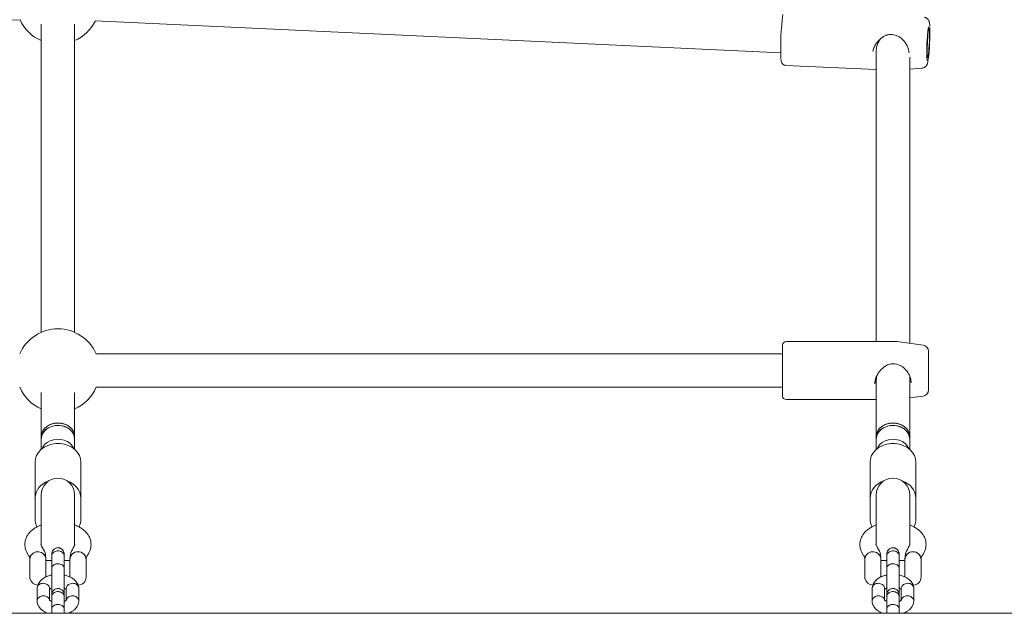
# Model space of a CAD drawing. Units: millimetres. Extents: x -341 to 6108, y -5 to 6135.
# Drawn here: x 3665 to 4137, y 2789 to 3073 of the extents above; entities that cross this region are included whole.
import ezdxf

# ---------------------------------------------------------------- set-up
doc = ezdxf.new("R2010")
doc.units = ezdxf.units.MM

msp = doc.modelspace()

# ---------------------------------------------------------------- linework, layer by layer
at = {"color": 7, "linetype": 'Continuous', "lineweight": 5}
for p, q in [((3301.99, 3064.74), (3665.35, 3073.21)), ((3675.48, 3071.12), (3675.48, 2923.59)), ((3691.48, 2923.59), (3691.48, 3071.12)), ((3701.37, 3072.79), (4029.69, 3057.49)), ((4075.48, 3058.76), (4075.48, 2919.16)), ((4091.48, 2918.36), (4091.48, 3055.34)), ((4032, 3051.47), (4075.48, 3049.45)), ((4091.48, 3049.59), (4097.26, 3050.09)), ((4030.48, 2917.16), (4030.48, 2915.6)), ((4030.48, 2915.6), (4030.48, 2893.36)), ((4085.41, 2919.16), (4032.48, 2919.16)), ((4097.87, 2917.5), (4085.54, 2919.15)), ((4030.48, 2913.26), (3701.81, 2913.26)), ((4100.48, 2913.31), (4100.48, 2914.53)), ((4100.48, 2895.98), (4100.48, 2913.31)), ((4091.48, 2873.62), (4091.48, 2902.5)), ((3701.81, 2897.26), (4030.48, 2897.26)), ((4074.73, 2898.86), (4074.9, 2899.9)), ((4075.48, 2900.67), (4075.48, 2873.62)), ((3675.48, 2894.74), (3675.48, 2873.62)), ((3691.48, 2873.62), (3691.48, 2894.74)), ((4032.48, 2891.36), (4075.48, 2891.36)), ((4091.48, 2892.16), (4097.87, 2893.01)), ((3675.48, 2873.62), (3675.48, 2872.47)), ((3675.48, 2872.47), (3675.48, 2869.59)), ((3691.48, 2872.47), (3691.48, 2873.62)), ((3691.48, 2869.59), (3691.48, 2872.47)), ((4075.48, 2873.62), (4075.48, 2872.47)), ((4075.48, 2872.47), (4075.48, 2869.59)), ((4091.48, 2872.47), (4091.48, 2873.62)), ((4091.48, 2869.59), (4091.48, 2872.47)), ((3675.48, 2869.59), (3675.48, 2867.51)), ((3691.48, 2867.51), (3691.48, 2869.59)), ((4075.48, 2869.59), (4075.48, 2867.51)), ((4091.48, 2867.51), (4091.48, 2869.59)), ((3672.48, 2844.12), (3672.48, 2861.33)), ((3694.48, 2861.33), (3694.48, 2844.12)), ((4072.48, 2844.12), (4072.48, 2861.33)), ((4094.48, 2861.33), (4094.48, 2844.12)), ((3675.48, 2845.76), (3675.48, 2822.49)), ((3691.48, 2822.49), (3691.48, 2845.76)), ((4075.48, 2845.76), (4075.48, 2822.49)), ((4091.48, 2822.49), (4091.48, 2845.76)), ((3672.48, 2844.12), (3672.48, 2834.29)), ((3694.48, 2844.12), (3694.48, 2834.29)), ((4072.48, 2844.12), (4072.48, 2834.29)), ((4094.48, 2844.12), (4094.48, 2834.29)), ((3675.34, 2821.96), (3675.34, 2822.03)), ((3675.65, 2821.25), (3675.34, 2821.99)), ((3675.48, 2822.49), (3675.48, 2821.52)), ((3691.61, 2821.99), (3691.3, 2821.25)), ((3691.48, 2821.52), (3691.48, 2822.49)), ((4075.34, 2821.96), (4075.34, 2822.03)), ((4075.65, 2821.25), (4075.34, 2821.99)), ((4075.48, 2822.49), (4075.48, 2821.52)), ((4091.61, 2821.99), (4091.3, 2821.25)), ((4091.48, 2821.52), (4091.48, 2822.49)), ((3680.48, 2816.46), (3680.48, 2810.38)), ((3686.48, 2810.38), (3686.48, 2816.46)), ((4080.48, 2816.46), (4080.48, 2810.38)), ((4086.48, 2810.38), (4086.48, 2816.46)), ((3670.1, 2815.48), (3670.01, 2815.53)), ((3670.01, 2805.53), (3670.01, 2815.53)), ((3677.74, 2814.67), (3677.74, 2815.12)), ((3677.74, 2814.67), (3677.74, 2806.4)), ((3680.48, 2814.38), (3677.74, 2814.38)), ((3689.21, 2814.38), (3686.48, 2814.38)), ((3689.21, 2815.12), (3689.21, 2814.67)), ((3689.21, 2806.4), (3689.21, 2814.67)), ((3696.94, 2814.67), (3696.94, 2815.12)), ((3696.94, 2814.67), (3696.94, 2806.4)), ((3697.01, 2813.38), (3696.94, 2813.45)), ((3697.01, 2807.68), (3697.01, 2813.38)), ((4070.1, 2815.48), (4070.01, 2815.53)), ((4070.01, 2805.53), (4070.01, 2815.53)), ((4077.74, 2814.67), (4077.74, 2815.12)), ((4077.74, 2814.67), (4077.74, 2806.4)), ((4080.48, 2814.38), (4077.74, 2814.38)), ((4089.21, 2814.38), (4086.48, 2814.38)), ((4089.21, 2815.12), (4089.21, 2814.67)), ((4089.21, 2806.4), (4089.21, 2814.67)), ((4096.94, 2814.67), (4096.94, 2815.12)), ((4096.94, 2814.67), (4096.94, 2806.4)), ((4097.01, 2813.38), (4096.94, 2813.45)), ((4097.01, 2807.68), (4097.01, 2813.38)), ((3677.74, 2806.68), (3678.34, 2806.68)), ((3688.61, 2806.68), (3689.21, 2806.68)), ((3696.94, 2807.61), (3697.01, 2807.68)), ((4077.74, 2806.68), (4078.34, 2806.68)), ((4088.61, 2806.68), (4089.21, 2806.68)), ((4096.94, 2807.61), (4097.01, 2807.68)), ((3670.01, 2805.53), (3670.1, 2805.58)), ((4070.01, 2805.53), (4070.1, 2805.58)), ((3673.48, 2801.05), (3673.48, 2794.8)), ((3679.47, 2795.22), (3679.47, 2800.9)), ((3687.48, 2800.86), (3687.48, 2795.43)), ((3693.47, 2794.78), (3693.47, 2801.03)), ((4073.48, 2801.05), (4073.48, 2794.8)), ((4079.47, 2795.22), (4079.47, 2800.9)), ((4080.56, 2797.53), (4080.63, 2797.06)), ((4086.36, 2797.4), (4086.48, 2798.04)), ((4087.48, 2800.86), (4087.48, 2795.43)), ((4093.47, 2794.78), (4093.47, 2801.03)), ((3680.48, 2796.96), (3680.48, 2790.88)), ((3686.48, 2790.88), (3686.48, 2796.96)), ((4080.48, 2796.96), (4080.48, 2790.88)), ((4086.48, 2790.88), (4086.48, 2796.96)), ((4490.98, 2789.02), (2079.83, 2789.02))]:
    msp.add_line(p, q, dxfattribs=at)
at = {"color": 7, "linetype": 'Continuous', "lineweight": 5, "flags": 128}
for points in [[(4100.47, 3068.28), (4100.35, 3067.36), (4100.22, 3066.18), (4100.11, 3064.8), (4100.01, 3063.29), (4099.94, 3061.73), (4099.88, 3060.19), (4099.86, 3058.75), (4099.86, 3057.48), (4099.89, 3056.45), (4099.95, 3055.71), (4100.03, 3055.29), (4100.13, 3055.22), (4100.24, 3055.5), (4100.37, 3056.12), (4100.5, 3057.04), (4100.62, 3058.22), (4100.73, 3059.6), (4100.83, 3061.11), (4100.91, 3062.67), (4100.96, 3064.21), (4100.99, 3065.65), (4100.98, 3066.92), (4100.95, 3067.95), (4100.9, 3068.69), (4100.81, 3069.11), (4100.71, 3069.18), (4100.6, 3068.9), (4100.47, 3068.28)], [(3675.48, 2873.62), (3675.49, 2873.98), (3675.77, 2875.38), (3676.41, 2876.69), (3677.38, 2877.87), (3678.64, 2878.84), (3680.12, 2879.57), (3681.76, 2880.02), (3683.48, 2880.18)], [(3675.48, 2873.62), (3675.58, 2874.68), (3676.05, 2876.05), (3676.86, 2877.3), (3677.98, 2878.38), (3679.35, 2879.24), (3680.92, 2879.83), (3682.61, 2880.14), (3684.34, 2880.14), (3686.03, 2879.83), (3687.6, 2879.24), (3688.98, 2878.38), (3690.1, 2877.3), (3690.91, 2876.05), (3691.37, 2874.68), (3691.48, 2873.62)], [(3691.48, 2872.47), (3691.29, 2873.88), (3690.74, 2875.23), (3689.85, 2876.44), (3688.66, 2877.47), (3687.22, 2878.26), (3685.62, 2878.79), (3683.91, 2879.02), (3682.18, 2878.94), (3680.52, 2878.56), (3678.99, 2877.9), (3677.67, 2876.98), (3676.62, 2875.85), (3675.9, 2874.57), (3675.52, 2873.18), (3675.48, 2872.47)], [(3675.48, 2872.47), (3675.58, 2873.54), (3676.05, 2874.9), (3676.86, 2876.15), (3677.98, 2877.23), (3679.35, 2878.09), (3680.92, 2878.69), (3682.61, 2878.99), (3684.34, 2878.99), (3686.03, 2878.69), (3687.6, 2878.09), (3688.98, 2877.23), (3690.1, 2876.15), (3690.91, 2874.9), (3691.37, 2873.54), (3691.48, 2872.47)], [(3683.48, 2880.18), (3685.2, 2880.02), (3686.84, 2879.57), (3688.32, 2878.84), (3689.57, 2877.87), (3690.55, 2876.69), (3691.19, 2875.38), (3691.47, 2873.98), (3691.48, 2873.62)], [(4075.48, 2873.62), (4075.49, 2873.98), (4075.77, 2875.38), (4076.41, 2876.69), (4077.38, 2877.87), (4078.64, 2878.84), (4080.12, 2879.57), (4081.76, 2880.02), (4083.48, 2880.18)], [(4075.48, 2873.62), (4075.58, 2874.68), (4076.05, 2876.05), (4076.86, 2877.3), (4077.98, 2878.38), (4079.35, 2879.24), (4080.92, 2879.83), (4082.61, 2880.14), (4084.34, 2880.14), (4086.03, 2879.83), (4087.6, 2879.24), (4088.98, 2878.38), (4090.1, 2877.3), (4090.91, 2876.05), (4091.37, 2874.68), (4091.48, 2873.62)], [(4091.48, 2872.47), (4091.29, 2873.88), (4090.74, 2875.23), (4089.85, 2876.44), (4088.66, 2877.47), (4087.22, 2878.26), (4085.62, 2878.79), (4083.91, 2879.02), (4082.18, 2878.94), (4080.52, 2878.56), (4078.99, 2877.9), (4077.67, 2876.98), (4076.62, 2875.85), (4075.9, 2874.57), (4075.52, 2873.18), (4075.48, 2872.47)], [(4075.48, 2872.47), (4075.58, 2873.54), (4076.05, 2874.9), (4076.86, 2876.15), (4077.98, 2877.23), (4079.35, 2878.09), (4080.92, 2878.69), (4082.61, 2878.99), (4084.34, 2878.99), (4086.03, 2878.69), (4087.6, 2878.09), (4088.98, 2877.23), (4090.1, 2876.15), (4090.91, 2874.9), (4091.37, 2873.54), (4091.48, 2872.47)], [(4083.48, 2880.18), (4085.2, 2880.02), (4086.84, 2879.57), (4088.32, 2878.84), (4089.57, 2877.87), (4090.55, 2876.69), (4091.19, 2875.38), (4091.47, 2873.98), (4091.48, 2873.62)], [(3672.48, 2861.33), (3672.66, 2862.99), (3673.22, 2864.58), (3674.12, 2866.07), (3675.35, 2867.4), (3676.85, 2868.52), (3678.57, 2869.4), (3680.47, 2870), (3682.46, 2870.3), (3684.49, 2870.3), (3686.49, 2870), (3688.38, 2869.4), (3690.11, 2868.52), (3691.61, 2867.4), (3692.83, 2866.07), (3693.73, 2864.58), (3694.29, 2862.99), (3694.48, 2861.33)], [(3675.86, 2867.83), (3676.22, 2868.59), (3677.11, 2869.8), (3678.3, 2870.83), (3679.73, 2871.63), (3681.34, 2872.15), (3683.04, 2872.38), (3684.77, 2872.3), (3686.44, 2871.92), (3687.97, 2871.26), (3689.28, 2870.34), (3690.33, 2869.21), (3691.06, 2867.93), (3691.1, 2867.83)], [(4072.48, 2861.33), (4072.66, 2862.99), (4073.22, 2864.58), (4074.12, 2866.07), (4075.35, 2867.4), (4076.85, 2868.52), (4078.57, 2869.4), (4080.47, 2870), (4082.46, 2870.3), (4084.49, 2870.3), (4086.49, 2870), (4088.38, 2869.4), (4090.11, 2868.52), (4091.61, 2867.4), (4092.83, 2866.07), (4093.73, 2864.58), (4094.29, 2862.99), (4094.48, 2861.33)], [(4075.86, 2867.83), (4076.22, 2868.59), (4077.11, 2869.8), (4078.3, 2870.83), (4079.73, 2871.63), (4081.34, 2872.15), (4083.04, 2872.38), (4084.77, 2872.3), (4086.44, 2871.92), (4087.97, 2871.26), (4089.28, 2870.34), (4090.33, 2869.21), (4091.06, 2867.93), (4091.1, 2867.83)]]:
    msp.add_lwpolyline(points, dxfattribs=at)
at = {"color": 7, "linetype": 'Continuous', "lineweight": 5}
for centre, radius, start, end in [((4151.88, 3059.83), 122.18, 172.4931, 182.2491), ((3683.48, 3081.63), 20, 204.913, 246.4218), ((3683.48, 3081.63), 20, 293.5782, 333.7536), ((4193.07, 3058.06), 93.39, 172.7334, 182.7049), ((4000.51, 3066.92), 100.66, 352.7844, 1.5526), ((3683.48, 2905.26), 20, 90, 156.4218), ((3683.48, 2905.26), 20, 23.5782, 90), ((4032.48, 2917.16), 2, 90, 180), ((4085.41, 2918.16), 1, 82.4, 90), ((4097.48, 2914.53), 3, 360, 82.4), ((3683.48, 2905.26), 20, 203.5782, 246.4218), ((3683.48, 2905.26), 20, 293.5782, 336.4218), ((4032.48, 2893.36), 2, 180, 270), ((4097.48, 2895.98), 3, 277.6, 0), ((3683.48, 2845.76), 8, 0, 180), ((4083.48, 2845.76), 8, 0, 180), ((3681.57, 2843.6), 9.11, 107.1923, 176.7355), ((3685.38, 2843.6), 9.11, 3.2645, 72.8077), ((4081.57, 2843.6), 9.11, 107.1923, 176.7355), ((4085.38, 2843.6), 9.11, 3.2645, 72.8077), ((3680.22, 2834.34), 7.74, 180.3807, 210.1745), ((3686.74, 2834.34), 7.74, 329.8255, 359.6193), ((4080.22, 2834.34), 7.74, 180.3807, 210.1745), ((4086.74, 2834.34), 7.74, 329.8255, 359.6193), ((3672.89, 2815.05), 2.89, 132.6265, 170.7604), ((3673.88, 2814.67), 3.86, 0, 167.8292), ((3674.9, 2815.08), 2.84, 0.8789, 47.5696), ((3693.08, 2814.67), 3.87, 0, 180), ((3692.05, 2815.08), 2.84, 132.4304, 179.1211), ((3694.1, 2815.08), 2.84, 0.8789, 47.5696), ((4072.89, 2815.05), 2.89, 132.6265, 170.7604), ((4073.88, 2814.67), 3.86, 0, 167.8292), ((4074.9, 2815.08), 2.84, 0.8789, 47.5696), ((4093.08, 2814.67), 3.87, 0, 180), ((4092.05, 2815.08), 2.84, 132.4304, 179.1211), ((4094.1, 2815.08), 2.84, 0.8789, 47.5696), ((3673.88, 2806.4), 3.86, 192.1708, 269.4319), ((3693.08, 2806.4), 3.87, 270.503, 0), ((4073.88, 2806.4), 3.87, 192.1708, 269.4319), ((4093.08, 2806.4), 3.86, 270.503, 0)]:
    msp.add_arc(centre, radius, start, end, dxfattribs=at)
for centre, major_axis, ratio, start_param, end_param in [((4083.48, 3062.99), (7.1, 6.78), 0.544363, 1.929111, 2.6624), ((4083.48, 2905.26), (7.1, 7.1), 0.520567, 2.262639, 2.661627)]:
    msp.add_ellipse(centre, major_axis=major_axis, ratio=ratio, start_param=start_param, end_param=end_param, dxfattribs=at)
for points, knots in [([(4101.13, 3070), (4101.12, 3070.29), (4101.08, 3070.99), (4101, 3071.65), (4100.86, 3072.29), (4100.66, 3072.83), (4100.31, 3073.42), (4099.77, 3073.97), (4099.11, 3074.39), (4098.62, 3074.48), (4098.42, 3074.52)], [0, 0, 0, 0, 0.176181, 0.419458, 0.533682, 0.624826, 0.715599, 0.815324, 0.924148, 1, 1, 1, 1]), ([(4073.81, 3058.09), (4073.97, 3058.74), (4074.27, 3059.97), (4075.4, 3062.01), (4077.1, 3064.04), (4079.35, 3065.6), (4081.46, 3066.29), (4083.13, 3066.34), (4084, 3066.1), (4084.45, 3065.98)], [0, 0, 0, 0, 0.148749, 0.277715, 0.46854, 0.670529, 0.819813, 0.905368, 1, 1, 1, 1]), ([(4084.55, 3065.95), (4085.09, 3065.77), (4086.2, 3065.41), (4088.09, 3064.02), (4089.59, 3062.16), (4090.59, 3060.09), (4091.05, 3058.68), (4091.14, 3057.85), (4091.17, 3057.53)], [0, 0, 0, 0, 0.148923, 0.300569, 0.605115, 0.756014, 0.903176, 1, 1, 1, 1]), ([(4029.79, 3054.8), (4029.81, 3054.59), (4029.85, 3053.99), (4029.94, 3053.45), (4030.1, 3052.9), (4030.32, 3052.43), (4030.72, 3051.96), (4031.3, 3051.57), (4031.76, 3051.52), (4031.98, 3051.49)], [0, 0, 0, 0, 0.166746, 0.460615, 0.598196, 0.700857, 0.799747, 0.90451, 1, 1, 1, 1]), ([(4097.28, 3050.13), (4097.43, 3050.14), (4097.87, 3050.15), (4098.5, 3050.44), (4099.09, 3050.87), (4099.51, 3051.36), (4099.79, 3051.84), (4099.98, 3052.28), (4100.12, 3052.77), (4100.23, 3053.24), (4100.3, 3053.67), (4100.32, 3053.82)], [0, 0, 0, 0, 0.0637387, 0.1810606, 0.2848037, 0.3799981, 0.4715429, 0.5707871, 0.6951234, 0.8916723, 1, 1, 1, 1]), ([(4074.9, 2899.9), (4074.95, 2900.36), (4075.08, 2901.49), (4075.92, 2903.24), (4076.93, 2904.77), (4077.92, 2905.9), (4079, 2906.87), (4080.45, 2907.85), (4082.12, 2908.48), (4083.78, 2908.61), (4084.67, 2908.41), (4085.13, 2908.31)], [0, 0, 0, 0, 0.103716, 0.257125, 0.380069, 0.469888, 0.553938, 0.671785, 0.820481, 0.905707, 1, 1, 1, 1]), ([(4085.23, 2908.29), (4085.79, 2908.13), (4086.9, 2907.83), (4088.8, 2906.58), (4090.62, 2904.56), (4092, 2901.81), (4092.15, 2900.16), (4092.22, 2899.39)], [0, 0, 0, 0, 0.138106, 0.275268, 0.539913, 0.783523, 1, 1, 1, 1]), ([(4074.83, 2899.92), (4074.81, 2899.83), (4074.72, 2899.47), (4074.75, 2899.14), (4074.78, 2898.89)], [0, 0, 0, 0, 0.250011, 1, 1, 1, 1]), ([(3675.48, 2831.31), (3675.04, 2831.15), (3674.01, 2830.77), (3672.79, 2830.08), (3671.77, 2829.39), (3671.02, 2828.81), (3670.26, 2828.11), (3669.41, 2827.15), (3668.54, 2825.83), (3667.79, 2824.1), (3667.67, 2822.78), (3667.61, 2822.07)], [0, 0, 0, 0, 0.096512, 0.231909, 0.309103, 0.375438, 0.451545, 0.544831, 0.669456, 0.822909, 1, 1, 1, 1]), ([(3699.34, 2822.07), (3699.28, 2822.78), (3699.16, 2824.1), (3698.42, 2825.83), (3697.55, 2827.15), (3696.69, 2828.11), (3695.93, 2828.81), (3695.18, 2829.39), (3694.17, 2830.08), (3692.95, 2830.77), (3691.91, 2831.15), (3691.48, 2831.31)], [0, 0, 0, 0, 0.177091, 0.330544, 0.455169, 0.548455, 0.624562, 0.690897, 0.768091, 0.903488, 1, 1, 1, 1]), ([(4075.48, 2831.31), (4075.04, 2831.15), (4074.01, 2830.77), (4072.79, 2830.08), (4071.77, 2829.39), (4071.02, 2828.81), (4070.26, 2828.11), (4069.41, 2827.15), (4068.54, 2825.83), (4067.79, 2824.1), (4067.67, 2822.78), (4067.61, 2822.07)], [0, 0, 0, 0, 0.096512, 0.231909, 0.309103, 0.375438, 0.451545, 0.544831, 0.669456, 0.822909, 1, 1, 1, 1]), ([(4099.34, 2822.07), (4099.28, 2822.78), (4099.16, 2824.1), (4098.42, 2825.83), (4097.55, 2827.15), (4096.69, 2828.11), (4095.93, 2828.81), (4095.18, 2829.39), (4094.17, 2830.08), (4092.95, 2830.77), (4091.91, 2831.15), (4091.48, 2831.31)], [0, 0, 0, 0, 0.177091, 0.330544, 0.455169, 0.548455, 0.624562, 0.690897, 0.768091, 0.903488, 1, 1, 1, 1]), ([(3667.61, 2822.06), (3667.66, 2821.27), (3667.78, 2819.46), (3668.75, 2817.8), (3669.28, 2816.87)], [0, 0, 0, 0, 0.440423, 1, 1, 1, 1]), ([(3677.74, 2815.19), (3677.65, 2816.11), (3677.44, 2818.22), (3676.31, 2820.14), (3675.67, 2821.23)], [0, 0, 0, 0, 0.439848, 1, 1, 1, 1]), ([(3691.29, 2821.23), (3690.65, 2820.14), (3689.51, 2818.22), (3689.3, 2816.11), (3689.21, 2815.19)], [0, 0, 0, 0, 0.560152, 1, 1, 1, 1]), ([(3697.67, 2816.87), (3698.21, 2817.8), (3699.17, 2819.46), (3699.29, 2821.27), (3699.34, 2822.06)], [0, 0, 0, 0, 0.559577, 1, 1, 1, 1]), ([(4067.61, 2822.06), (4067.66, 2821.27), (4067.78, 2819.46), (4068.75, 2817.8), (4069.28, 2816.87)], [0, 0, 0, 0, 0.440423, 1, 1, 1, 1]), ([(4077.74, 2815.19), (4077.65, 2816.11), (4077.44, 2818.22), (4076.31, 2820.14), (4075.67, 2821.23)], [0, 0, 0, 0, 0.439848, 1, 1, 1, 1]), ([(4091.29, 2821.23), (4090.65, 2820.14), (4089.51, 2818.22), (4089.3, 2816.11), (4089.21, 2815.19)], [0, 0, 0, 0, 0.560152, 1, 1, 1, 1]), ([(4097.67, 2816.87), (4098.21, 2817.8), (4099.17, 2819.46), (4099.29, 2821.27), (4099.34, 2822.06)], [0, 0, 0, 0, 0.559577, 1, 1, 1, 1]), ([(3669.3, 2816.85), (3669.52, 2816.49), (3669.92, 2815.84), (3669.98, 2815.26), (3670.01, 2815.01)], [0, 0, 0, 0, 0.564801, 1, 1, 1, 1]), ([(3686.48, 2817.28), (3686.45, 2817.62), (3686.39, 2818.25), (3686, 2819.03), (3685.54, 2819.58), (3684.99, 2820.01), (3684.49, 2820.24), (3684.05, 2820.34), (3683.69, 2820.4), (3683.13, 2820.4), (3682.46, 2820.24), (3681.76, 2819.86), (3681.15, 2819.3), (3680.6, 2818.42), (3680.52, 2817.68), (3680.48, 2817.28)], [0, 0, 0, 0, 0.101535, 0.191154, 0.267043, 0.329251, 0.416904, 0.44562, 0.468679, 0.527057, 0.623149, 0.691957, 0.77756, 0.880981, 1, 1, 1, 1]), ([(3686.48, 2816.41), (3686.48, 2816.42), (3686.48, 2816.71), (3686.35, 2817.29), (3685.84, 2818.04), (3685.06, 2818.6), (3684.11, 2818.92), (3683.08, 2818.95), (3682.1, 2818.7), (3681.27, 2818.19), (3680.7, 2817.48), (3680.5, 2816.85), (3680.48, 2816.5), (3680.48, 2816.42), (3680.48, 2816.41)], [0, 0, 0, 0, 0.004289, 0.111632, 0.218974, 0.326311, 0.433694, 0.541092, 0.6485, 0.755902, 0.863291, 0.97063, 0.995711, 1, 1, 1, 1]), ([(3680.48, 2817.39), (3680.48, 2817.39), (3680.48, 2817.43), (3680.48, 2817.25), (3680.48, 2816.71), (3680.48, 2816.36)], [0, 0, 0, 0, 0.0249995, 0.3835417, 1, 1, 1, 1]), ([(3686.48, 2816.36), (3686.48, 2816.71), (3686.48, 2817.25), (3686.48, 2817.43), (3686.48, 2817.39), (3686.48, 2817.39)], [0, 0, 0, 0, 0.616453, 0.975, 1, 1, 1, 1]), ([(3696.94, 2815.01), (3696.97, 2815.26), (3697.04, 2815.84), (3697.43, 2816.49), (3697.66, 2816.85)], [0, 0, 0, 0, 0.435199, 1, 1, 1, 1]), ([(4069.3, 2816.85), (4069.52, 2816.49), (4069.92, 2815.84), (4069.98, 2815.26), (4070.01, 2815.01)], [0, 0, 0, 0, 0.564801, 1, 1, 1, 1]), ([(4086.48, 2817.28), (4086.45, 2817.62), (4086.39, 2818.25), (4086, 2819.03), (4085.54, 2819.58), (4084.99, 2820.01), (4084.49, 2820.24), (4084.05, 2820.34), (4083.69, 2820.4), (4083.13, 2820.4), (4082.46, 2820.24), (4081.76, 2819.86), (4081.15, 2819.3), (4080.6, 2818.42), (4080.52, 2817.68), (4080.48, 2817.28)], [0, 0, 0, 0, 0.101535, 0.191154, 0.267043, 0.329251, 0.416904, 0.44562, 0.468679, 0.527057, 0.623149, 0.691957, 0.77756, 0.880981, 1, 1, 1, 1]), ([(4086.48, 2816.41), (4086.48, 2816.42), (4086.48, 2816.71), (4086.35, 2817.29), (4085.84, 2818.04), (4085.06, 2818.6), (4084.11, 2818.92), (4083.08, 2818.95), (4082.1, 2818.7), (4081.27, 2818.19), (4080.7, 2817.48), (4080.5, 2816.85), (4080.48, 2816.5), (4080.48, 2816.42), (4080.48, 2816.41)], [0, 0, 0, 0, 0.004289, 0.111632, 0.218974, 0.326311, 0.433694, 0.541092, 0.6485, 0.755902, 0.863291, 0.97063, 0.995711, 1, 1, 1, 1]), ([(4080.48, 2817.39), (4080.48, 2817.39), (4080.48, 2817.43), (4080.48, 2817.25), (4080.48, 2816.71), (4080.48, 2816.36)], [0, 0, 0, 0, 0.0249995, 0.3835417, 1, 1, 1, 1]), ([(4086.48, 2816.36), (4086.48, 2816.71), (4086.48, 2817.25), (4086.48, 2817.43), (4086.48, 2817.39), (4086.48, 2817.39)], [0, 0, 0, 0, 0.616453, 0.975, 1, 1, 1, 1]), ([(4096.94, 2815.01), (4096.97, 2815.26), (4097.04, 2815.84), (4097.43, 2816.49), (4097.66, 2816.85)], [0, 0, 0, 0, 0.435199, 1, 1, 1, 1]), ([(3686.48, 2810.38), (3686.48, 2810.4), (3686.48, 2810.67), (3686.35, 2811.22), (3685.84, 2811.93), (3685.06, 2812.47), (3684.11, 2812.77), (3683.08, 2812.8), (3682.1, 2812.56), (3681.27, 2812.08), (3680.7, 2811.4), (3680.5, 2810.81), (3680.48, 2810.47), (3680.48, 2810.4), (3680.48, 2810.38)], [0, 0, 0, 0, 0.004289, 0.111625, 0.218963, 0.326319, 0.433696, 0.541091, 0.648493, 0.755891, 0.863253, 0.970615, 0.995711, 1, 1, 1, 1]), ([(4086.48, 2810.38), (4086.48, 2810.4), (4086.48, 2810.67), (4086.35, 2811.22), (4085.84, 2811.93), (4085.06, 2812.47), (4084.11, 2812.77), (4083.08, 2812.8), (4082.1, 2812.56), (4081.27, 2812.08), (4080.7, 2811.4), (4080.5, 2810.81), (4080.48, 2810.47), (4080.48, 2810.4), (4080.48, 2810.38)], [0, 0, 0, 0, 0.004289, 0.111625, 0.218963, 0.326319, 0.433696, 0.541091, 0.648493, 0.755891, 0.863253, 0.970615, 0.995711, 1, 1, 1, 1]), ([(3680.48, 2807.33), (3679.99, 2807.22), (3679.07, 2807), (3677.88, 2806.53), (3676.76, 2805.95), (3675.44, 2805.01), (3674.37, 2803.75), (3673.7, 2802.38), (3673.56, 2801.57), (3673.48, 2801.15)], [0, 0, 0, 0, 0.1348129, 0.258635, 0.3625923, 0.5049407, 0.7210855, 0.8578065, 1, 1, 1, 1]), ([(3680.48, 2810.48), (3680.48, 2810.09), (3680.48, 2809.3), (3680.48, 2807.71), (3680.48, 2805.87), (3680.48, 2803.88), (3680.48, 2801.88), (3680.48, 2800.09), (3680.48, 2798.67), (3680.48, 2798.25), (3680.48, 2798.04)], [0, 0, 0, 0, 0.107018, 0.219102, 0.336308, 0.458698, 0.586308, 0.719012, 0.85695, 1, 1, 1, 1]), ([(3686.48, 2798.04), (3686.48, 2798.18), (3686.48, 2798.48), (3686.48, 2799.46), (3686.48, 2800.84), (3686.48, 2802.61), (3686.48, 2804.65), (3686.48, 2806.8), (3686.48, 2808.9), (3686.48, 2809.94), (3686.48, 2810.48)], [0, 0, 0, 0, 0.106847, 0.218925, 0.336138, 0.458527, 0.586139, 0.718855, 0.856756, 1, 1, 1, 1]), ([(3693.47, 2801.14), (3693.42, 2801.46), (3693.32, 2802.11), (3692.85, 2803.29), (3691.94, 2804.59), (3690.56, 2805.73), (3689.15, 2806.52), (3687.85, 2806.98), (3687, 2807.26), (3686.55, 2807.31), (3686.48, 2807.32)], [0, 0, 0, 0, 0.1091622, 0.2187352, 0.4220101, 0.6028697, 0.7556199, 0.8798882, 0.9802996, 1, 1, 1, 1]), ([(4080.48, 2807.33), (4079.99, 2807.22), (4079.07, 2807), (4077.88, 2806.53), (4076.76, 2805.95), (4075.44, 2805.01), (4074.37, 2803.75), (4073.7, 2802.38), (4073.56, 2801.57), (4073.48, 2801.15)], [0, 0, 0, 0, 0.134813, 0.258635, 0.362592, 0.504941, 0.721086, 0.857807, 1, 1, 1, 1]), ([(4080.48, 2810.48), (4080.48, 2810.09), (4080.48, 2809.3), (4080.48, 2807.71), (4080.48, 2805.87), (4080.48, 2803.88), (4080.48, 2801.88), (4080.48, 2800.09), (4080.48, 2798.67), (4080.48, 2798.25), (4080.48, 2798.04)], [0, 0, 0, 0, 0.107018, 0.219102, 0.336308, 0.458698, 0.586308, 0.719012, 0.85695, 1, 1, 1, 1]), ([(4086.48, 2798.04), (4086.48, 2798.18), (4086.48, 2798.48), (4086.48, 2799.46), (4086.48, 2800.84), (4086.48, 2802.61), (4086.48, 2804.65), (4086.48, 2806.8), (4086.48, 2808.9), (4086.48, 2809.94), (4086.48, 2810.48)], [0, 0, 0, 0, 0.106847, 0.218925, 0.336138, 0.458527, 0.586139, 0.718855, 0.856756, 1, 1, 1, 1]), ([(4093.47, 2801.14), (4093.42, 2801.46), (4093.32, 2802.11), (4092.85, 2803.29), (4091.94, 2804.59), (4090.56, 2805.73), (4089.15, 2806.52), (4087.85, 2806.98), (4087, 2807.26), (4086.55, 2807.31), (4086.48, 2807.32)], [0, 0, 0, 0, 0.109162, 0.218735, 0.42201, 0.60287, 0.75562, 0.879888, 0.9803, 1, 1, 1, 1]), ([(3676.48, 2803.38), (3676.46, 2803.38), (3676.11, 2803.39), (3675.43, 2803.3), (3674.53, 2802.9), (3673.87, 2802.28), (3673.51, 2801.6), (3673.52, 2801.16), (3673.52, 2800.98)], [0, 0, 0, 0, 0.0085777, 0.2232641, 0.4379482, 0.6526218, 0.8673877, 1, 1, 1, 1]), ([(3676.48, 2803.38), (3676.49, 2803.38), (3676.84, 2803.37), (3677.53, 2803.25), (3678.41, 2802.82), (3679.09, 2802.17), (3679.38, 2801.51), (3679.49, 2801.07), (3679.46, 2800.9), (3679.46, 2800.86)], [0, 0, 0, 0, 0.008577, 0.223232, 0.43787, 0.652533, 0.867251, 0.973489, 1, 1, 1, 1]), ([(3690.48, 2803.38), (3690.46, 2803.38), (3690.11, 2803.37), (3689.43, 2803.25), (3688.54, 2802.82), (3687.86, 2802.17), (3687.57, 2801.51), (3687.46, 2801.06), (3687.49, 2800.9), (3687.5, 2800.86)], [0, 0, 0, 0, 0.008577, 0.223223, 0.437871, 0.652545, 0.867272, 0.973505, 1, 1, 1, 1]), ([(3690.48, 2803.38), (3690.49, 2803.38), (3690.84, 2803.39), (3691.53, 2803.3), (3692.42, 2802.9), (3693.08, 2802.28), (3693.45, 2801.6), (3693.44, 2801.16), (3693.43, 2800.99)], [0, 0, 0, 0, 0.008578, 0.223249, 0.437925, 0.652637, 0.867392, 1, 1, 1, 1]), ([(4076.48, 2803.38), (4076.46, 2803.38), (4076.11, 2803.39), (4075.43, 2803.3), (4074.53, 2802.9), (4073.87, 2802.28), (4073.51, 2801.6), (4073.52, 2801.16), (4073.52, 2800.98)], [0, 0, 0, 0, 0.0085777, 0.2232641, 0.4379482, 0.6526218, 0.8673877, 1, 1, 1, 1]), ([(4076.48, 2803.38), (4076.49, 2803.38), (4076.84, 2803.37), (4077.53, 2803.25), (4078.41, 2802.82), (4079.09, 2802.17), (4079.38, 2801.51), (4079.49, 2801.07), (4079.46, 2800.9), (4079.46, 2800.86)], [0, 0, 0, 0, 0.008577, 0.223232, 0.43787, 0.652533, 0.867251, 0.973489, 1, 1, 1, 1]), ([(4090.48, 2803.38), (4090.46, 2803.38), (4090.11, 2803.37), (4089.43, 2803.25), (4088.54, 2802.82), (4087.86, 2802.17), (4087.57, 2801.51), (4087.46, 2801.06), (4087.49, 2800.9), (4087.5, 2800.86)], [0, 0, 0, 0, 0.008577, 0.223223, 0.437871, 0.652545, 0.867272, 0.973505, 1, 1, 1, 1]), ([(4090.48, 2803.38), (4090.49, 2803.38), (4090.84, 2803.39), (4091.53, 2803.3), (4092.42, 2802.9), (4093.08, 2802.28), (4093.45, 2801.6), (4093.44, 2801.16), (4093.43, 2800.99)], [0, 0, 0, 0, 0.008578, 0.223249, 0.437925, 0.652637, 0.867392, 1, 1, 1, 1]), ([(3676.48, 2797.36), (3676.46, 2797.36), (3676.11, 2797.35), (3675.43, 2797.23), (3674.53, 2796.79), (3673.87, 2796.14), (3673.51, 2795.45), (3673.52, 2795.01), (3673.52, 2794.83)], [0, 0, 0, 0, 0.008578, 0.223249, 0.437925, 0.652637, 0.867392, 1, 1, 1, 1]), ([(3676.48, 2797.36), (3676.49, 2797.36), (3676.84, 2797.36), (3677.53, 2797.27), (3678.42, 2796.88), (3679.08, 2796.25), (3679.39, 2795.67), (3679.43, 2795.32), (3679.44, 2795.25)], [0, 0, 0, 0, 0.009274, 0.24137, 0.473468, 0.705594, 0.937778, 1, 1, 1, 1]), ([(3679.42, 2800.37), (3679.42, 2800.39), (3679.42, 2800.44), (3679.45, 2800.47), (3679.57, 2800.61), (3679.89, 2800.82), (3680.22, 2801.01), (3680.46, 2801.1), (3680.48, 2801.1)], [0, 0, 0, 0, 0.071658, 0.272614, 0.466488, 0.73897, 0.979808, 1, 1, 1, 1]), ([(3686.48, 2797.78), (3686.45, 2798.12), (3686.39, 2798.74), (3686, 2799.53), (3685.54, 2800.08), (3684.99, 2800.51), (3684.49, 2800.73), (3684.05, 2800.84), (3683.69, 2800.89), (3683.13, 2800.9), (3682.46, 2800.73), (3681.76, 2800.36), (3681.15, 2799.8), (3680.6, 2798.92), (3680.52, 2798.18), (3680.48, 2797.78)], [0, 0, 0, 0, 0.101535, 0.191154, 0.267043, 0.329251, 0.416904, 0.44562, 0.468679, 0.527057, 0.623149, 0.691957, 0.77756, 0.880981, 1, 1, 1, 1]), ([(3686.48, 2796.91), (3686.48, 2796.92), (3686.48, 2797.21), (3686.35, 2797.79), (3685.84, 2798.54), (3685.06, 2799.1), (3684.11, 2799.42), (3683.08, 2799.45), (3682.1, 2799.2), (3681.27, 2798.69), (3680.7, 2797.98), (3680.5, 2797.35), (3680.48, 2796.99), (3680.48, 2796.92), (3680.48, 2796.91)], [0, 0, 0, 0, 0.004289, 0.111632, 0.218974, 0.326311, 0.433694, 0.541092, 0.6485, 0.755902, 0.863291, 0.97063, 0.995711, 1, 1, 1, 1]), ([(3680.48, 2797.88), (3680.48, 2797.89), (3680.48, 2797.93), (3680.48, 2797.75), (3680.48, 2797.21), (3680.48, 2796.86)], [0, 0, 0, 0, 0.024999, 0.383542, 1, 1, 1, 1]), ([(3686.48, 2801.1), (3686.6, 2801.05), (3686.81, 2800.95), (3687.01, 2800.84), (3687.23, 2800.71), (3687.35, 2800.65), (3687.44, 2800.62), (3687.48, 2800.62), (3687.49, 2800.58), (3687.5, 2800.56)], [0, 0, 0, 0, 0.12088, 0.203408, 0.314403, 0.611436, 0.729273, 0.855004, 1, 1, 1, 1]), ([(3686.48, 2796.86), (3686.48, 2797.21), (3686.48, 2797.75), (3686.48, 2797.93), (3686.48, 2797.89), (3686.48, 2797.88)], [0, 0, 0, 0, 0.6164528, 0.9750002, 1, 1, 1, 1]), ([(3690.48, 2797.36), (3690.46, 2797.36), (3690.11, 2797.36), (3689.43, 2797.27), (3688.53, 2796.88), (3687.88, 2796.25), (3687.58, 2795.73), (3687.54, 2795.46), (3687.54, 2795.45)], [0, 0, 0, 0, 0.009835, 0.255969, 0.502084, 0.748229, 0.994436, 1, 1, 1, 1]), ([(3690.48, 2797.36), (3690.49, 2797.36), (3690.84, 2797.35), (3691.53, 2797.23), (3692.42, 2796.79), (3693.08, 2796.14), (3693.48, 2795.37), (3693.46, 2794.83), (3693.45, 2794.57)], [0, 0, 0, 0, 0.008021, 0.208778, 0.409532, 0.610277, 0.811108, 1, 1, 1, 1]), ([(4076.48, 2797.36), (4076.46, 2797.36), (4076.11, 2797.35), (4075.43, 2797.23), (4074.53, 2796.79), (4073.87, 2796.14), (4073.51, 2795.45), (4073.52, 2795.01), (4073.52, 2794.83)], [0, 0, 0, 0, 0.008578, 0.223249, 0.437925, 0.652637, 0.867392, 1, 1, 1, 1]), ([(4076.48, 2797.36), (4076.49, 2797.36), (4076.84, 2797.36), (4077.53, 2797.27), (4078.42, 2796.88), (4079.08, 2796.25), (4079.39, 2795.67), (4079.43, 2795.32), (4079.44, 2795.25)], [0, 0, 0, 0, 0.009274, 0.24137, 0.473468, 0.705594, 0.937778, 1, 1, 1, 1]), ([(4079.42, 2800.37), (4079.42, 2800.39), (4079.42, 2800.44), (4079.45, 2800.47), (4079.57, 2800.61), (4079.89, 2800.82), (4080.22, 2801.01), (4080.46, 2801.1), (4080.48, 2801.1)], [0, 0, 0, 0, 0.071658, 0.272614, 0.466488, 0.73897, 0.979808, 1, 1, 1, 1]), ([(4086.48, 2797.78), (4086.45, 2798.12), (4086.39, 2798.74), (4086, 2799.53), (4085.54, 2800.08), (4084.99, 2800.51), (4084.49, 2800.73), (4084.05, 2800.84), (4083.69, 2800.89), (4083.13, 2800.9), (4082.46, 2800.73), (4081.76, 2800.36), (4081.15, 2799.8), (4080.6, 2798.92), (4080.52, 2798.18), (4080.48, 2797.78)], [0, 0, 0, 0, 0.101535, 0.191154, 0.267043, 0.329251, 0.416904, 0.44562, 0.468679, 0.527057, 0.623149, 0.691957, 0.77756, 0.880981, 1, 1, 1, 1]), ([(4086.48, 2796.91), (4086.48, 2796.92), (4086.48, 2797.21), (4086.35, 2797.79), (4085.84, 2798.54), (4085.06, 2799.1), (4084.11, 2799.42), (4083.08, 2799.45), (4082.1, 2799.2), (4081.27, 2798.69), (4080.7, 2797.98), (4080.5, 2797.35), (4080.48, 2796.99), (4080.48, 2796.92), (4080.48, 2796.91)], [0, 0, 0, 0, 0.004289, 0.111632, 0.218974, 0.326311, 0.433694, 0.541092, 0.6485, 0.755902, 0.863291, 0.97063, 0.995711, 1, 1, 1, 1]), ([(4080.48, 2797.88), (4080.48, 2797.89), (4080.48, 2797.93), (4080.48, 2797.75), (4080.48, 2797.21), (4080.48, 2796.86)], [0, 0, 0, 0, 0.024999, 0.383542, 1, 1, 1, 1]), ([(4086.48, 2801.1), (4086.6, 2801.05), (4086.81, 2800.95), (4087.01, 2800.84), (4087.23, 2800.71), (4087.35, 2800.65), (4087.44, 2800.62), (4087.48, 2800.62), (4087.49, 2800.58), (4087.5, 2800.56)], [0, 0, 0, 0, 0.12088, 0.203408, 0.314403, 0.611436, 0.729273, 0.855004, 1, 1, 1, 1]), ([(4086.48, 2796.86), (4086.48, 2797.21), (4086.48, 2797.75), (4086.48, 2797.93), (4086.48, 2797.89), (4086.48, 2797.88)], [0, 0, 0, 0, 0.6164528, 0.9750002, 1, 1, 1, 1]), ([(4090.48, 2797.36), (4090.46, 2797.36), (4090.11, 2797.36), (4089.43, 2797.27), (4088.53, 2796.88), (4087.88, 2796.25), (4087.58, 2795.73), (4087.54, 2795.46), (4087.54, 2795.45)], [0, 0, 0, 0, 0.009835, 0.255969, 0.502084, 0.748229, 0.994436, 1, 1, 1, 1]), ([(4090.48, 2797.36), (4090.49, 2797.36), (4090.84, 2797.35), (4091.53, 2797.23), (4092.42, 2796.79), (4093.08, 2796.14), (4093.48, 2795.37), (4093.46, 2794.83), (4093.45, 2794.57)], [0, 0, 0, 0, 0.008021, 0.208778, 0.409532, 0.610277, 0.811108, 1, 1, 1, 1]), ([(3673.48, 2794.68), (3673.53, 2794.36), (3673.63, 2793.72), (3674.1, 2792.53), (3675.01, 2791.23), (3676.4, 2790.1), (3677.64, 2789.38), (3678.41, 2789.11), (3678.66, 2789.02)], [0, 0, 0, 0, 0.131886, 0.264269, 0.509859, 0.728368, 0.912916, 1, 1, 1, 1]), ([(3680.48, 2794.72), (3680.35, 2794.78), (3680.14, 2794.87), (3679.94, 2794.99), (3679.72, 2795.11), (3679.6, 2795.17), (3679.52, 2795.2), (3679.47, 2795.2), (3679.46, 2795.24), (3679.45, 2795.27)], [0, 0, 0, 0, 0.12088, 0.203408, 0.314403, 0.611436, 0.729273, 0.855004, 1, 1, 1, 1]), ([(3686.48, 2790.88), (3686.48, 2790.89), (3686.48, 2791.17), (3686.35, 2791.72), (3685.84, 2792.43), (3685.06, 2792.97), (3684.11, 2793.27), (3683.08, 2793.3), (3682.1, 2793.06), (3681.27, 2792.57), (3680.7, 2791.9), (3680.5, 2791.31), (3680.48, 2790.97), (3680.48, 2790.89), (3680.48, 2790.88)], [0, 0, 0, 0, 0.004289, 0.111625, 0.218963, 0.326319, 0.433696, 0.541091, 0.648493, 0.755891, 0.863253, 0.970615, 0.995711, 1, 1, 1, 1]), ([(3687.54, 2795.45), (3687.54, 2795.44), (3687.54, 2795.38), (3687.51, 2795.35), (3687.38, 2795.21), (3687.07, 2795), (3686.74, 2794.81), (3686.5, 2794.73), (3686.48, 2794.72)], [0, 0, 0, 0, 0.071367, 0.272385, 0.46632, 0.738888, 0.979802, 1, 1, 1, 1]), ([(3688.3, 2789.02), (3688.58, 2789.12), (3689.21, 2789.35), (3690.19, 2789.88), (3691.51, 2790.81), (3692.59, 2792.07), (3693.26, 2793.44), (3693.4, 2794.25), (3693.47, 2794.67)], [0, 0, 0, 0, 0.100847, 0.22693, 0.399575, 0.661723, 0.827543, 1, 1, 1, 1]), ([(4073.48, 2794.68), (4073.53, 2794.36), (4073.63, 2793.72), (4074.1, 2792.53), (4075.01, 2791.23), (4076.4, 2790.1), (4077.64, 2789.38), (4078.41, 2789.11), (4078.66, 2789.02)], [0, 0, 0, 0, 0.131886, 0.264269, 0.509859, 0.728368, 0.912916, 1, 1, 1, 1]), ([(4080.48, 2794.72), (4080.35, 2794.78), (4080.14, 2794.87), (4079.94, 2794.99), (4079.72, 2795.11), (4079.6, 2795.17), (4079.52, 2795.2), (4079.47, 2795.2), (4079.46, 2795.24), (4079.45, 2795.27)], [0, 0, 0, 0, 0.12088, 0.203408, 0.314403, 0.611436, 0.729273, 0.855004, 1, 1, 1, 1]), ([(4086.48, 2790.88), (4086.48, 2790.89), (4086.48, 2791.17), (4086.35, 2791.72), (4085.84, 2792.43), (4085.06, 2792.97), (4084.11, 2793.27), (4083.08, 2793.3), (4082.1, 2793.06), (4081.27, 2792.57), (4080.7, 2791.9), (4080.5, 2791.31), (4080.48, 2790.97), (4080.48, 2790.89), (4080.48, 2790.88)], [0, 0, 0, 0, 0.004289, 0.111625, 0.218963, 0.326319, 0.433696, 0.541091, 0.648493, 0.755891, 0.863253, 0.970615, 0.995711, 1, 1, 1, 1]), ([(4087.54, 2795.45), (4087.54, 2795.44), (4087.54, 2795.38), (4087.51, 2795.35), (4087.38, 2795.21), (4087.07, 2795), (4086.74, 2794.81), (4086.5, 2794.73), (4086.48, 2794.72)], [0, 0, 0, 0, 0.071367, 0.272385, 0.46632, 0.738888, 0.979802, 1, 1, 1, 1]), ([(4088.3, 2789.02), (4088.58, 2789.12), (4089.21, 2789.35), (4090.19, 2789.88), (4091.51, 2790.81), (4092.59, 2792.07), (4093.26, 2793.44), (4093.4, 2794.25), (4093.47, 2794.67)], [0, 0, 0, 0, 0.100847, 0.22693, 0.399575, 0.661723, 0.827543, 1, 1, 1, 1]), ([(3680.48, 2790.98), (3680.48, 2790.6), (3680.48, 2790.03), (3680.48, 2789.27), (3680.48, 2789.02)], [0, 0, 0, 0, 0.667469, 1, 1, 1, 1]), ([(3686.48, 2789.02), (3686.48, 2789.11), (3686.48, 2789.9), (3686.48, 2790.47), (3686.48, 2790.98)], [0, 0, 0, 0, 0.109782, 1, 1, 1, 1]), ([(4080.48, 2790.98), (4080.48, 2790.6), (4080.48, 2790.03), (4080.48, 2789.27), (4080.48, 2789.02)], [0, 0, 0, 0, 0.667469, 1, 1, 1, 1]), ([(4086.48, 2789.02), (4086.48, 2789.11), (4086.48, 2789.9), (4086.48, 2790.47), (4086.48, 2790.98)], [0, 0, 0, 0, 0.109782, 1, 1, 1, 1])]:
    msp.add_open_spline(points, degree=3, knots=knots, dxfattribs=at)

doc.saveas('drawing.dxf')
